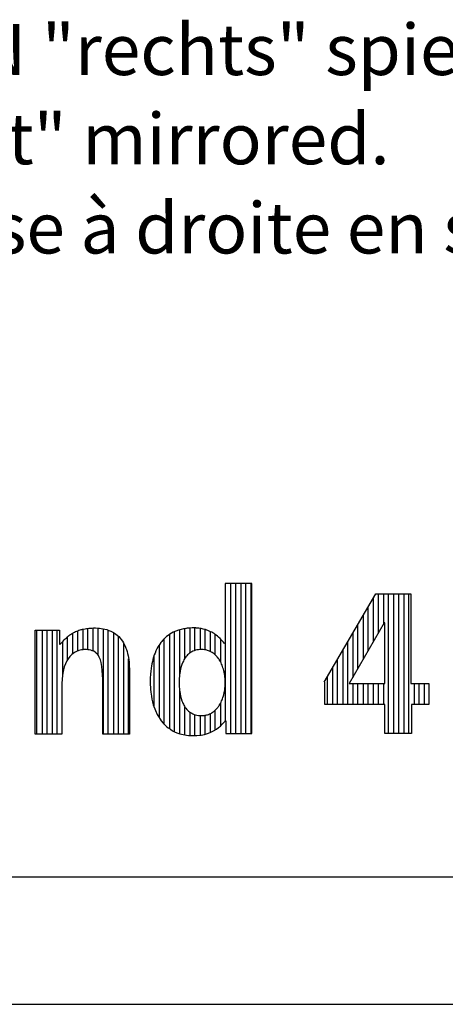
# Model space of a CAD drawing. Extents: x -20 to 400, y -5 to 292.
# Drawn here: x 357 to 374, y -5 to 34 of the extents above; entities that cross this region are included whole.
import ezdxf
from ezdxf.enums import TextEntityAlignment as Align

# ---------------------------------------------------------------- set-up
doc = ezdxf.new("R2010")
doc.units = 0
doc.layers.get('0').update_dxf_attribs({"linetype": 'CONTINUOUS'})
for name, color, linetype in [('HATCH', 3, 'CONTINUOUS'), ('LE_RED', 1, 'CONTINUOUS'), ('TXT_ALL', 7, 'CONTINUOUS')]:
    doc.layers.add(name, color=color, linetype=linetype)
doc.styles.add('ARIAL', font='arial.ttf')

# ---------------------------------------------------------------- blocks, each defined once
blk = doc.blocks.new('RAHMEN_00002', base_point=(0, 287))
blk.add_line((210, -0.002), (394.999, 0))
at = {"layer": 'LE_RED'}
blk.add_line((-20, -5), (400, -5), dxfattribs=at)
blk = doc.blocks.new('*X7', base_point=(337.151, 10.233))
at = {"layer": 'HATCH', "color": 1}
for p, q in [((365, 6.122), (365, 11.515)), ((365.2, 11.515), (365.2, 5.627)), ((365.4, 5.627), (365.4, 11.515)), ((365.6, 11.515), (365.6, 5.627)), ((365.8, 5.627), (365.8, 11.515)), ((366, 11.515), (366, 5.627)), ((370.8, 10.925), (370.8, 9.224)), ((371, 9.573), (371, 11.107)), ((371.2, 11.107), (371.2, 9.922)), ((371.4, 5.627), (371.4, 11.107)), ((371.6, 11.107), (371.6, 5.627)), ((371.8, 5.627), (371.8, 11.107)), ((372, 11.107), (372, 5.627)), ((372.2, 5.627), (372.2, 11.107)), ((370.6, 8.875), (370.6, 10.585)), ((370.4, 10.245), (370.4, 8.526)), ((357.6, 5.598), (357.6, 9.679)), ((357.8, 9.679), (357.8, 5.598)), ((358, 5.598), (358, 9.679)), ((358.2, 9.679), (358.2, 5.598)), ((358.4, 5.598), (358.4, 9.679)), ((359.4, 9.717), (359.4, 8.913)), ((359.6, 8.912), (359.6, 9.752)), ((359.8, 9.763), (359.8, 8.86)), ((360, 8.695), (360, 9.76)), ((360.2, 9.733), (360.2, 5.598)), ((360.4, 5.598), (360.4, 9.677)), ((363.2, 9.695), (363.2, 7.935)), ((363.4, 8.56), (363.4, 9.739)), ((363.6, 9.762), (363.6, 8.78)), ((363.8, 8.883), (363.8, 9.765)), ((364, 9.747), (364, 8.919)), ((364.2, 8.909), (364.2, 9.702)), ((370.2, 8.177), (370.2, 9.905)), ((358.8, 8.514), (358.8, 9.42)), ((359, 9.561), (359, 8.748)), ((359.2, 8.865), (359.2, 9.656)), ((360.6, 9.584), (360.6, 5.598)), ((360.8, 5.598), (360.8, 9.432)), ((362.6, 5.984), (362.6, 9.346)), ((362.8, 9.51), (362.8, 5.816)), ((363, 5.692), (363, 9.62)), ((364.4, 9.626), (364.4, 8.846)), ((364.6, 8.707), (364.6, 9.508)), ((364.8, 9.336), (364.8, 8.443)), ((370, 9.565), (370, 7.828)), ((358.6, 9.222), (358.6, 7.91)), ((361, 9.171), (361, 5.598)), ((362.4, 9.101), (362.4, 6.239)), ((369.6, 8.885), (369.6, 6.764)), ((369.8, 6.764), (369.8, 9.225)), ((361.2, 5.598), (361.2, 8.554)), ((362.2, 6.663), (362.2, 8.685)), ((369.4, 6.764), (369.4, 8.545)), ((369.2, 8.205), (369.2, 6.764)), ((369, 6.764), (369, 7.865)), ((370, 7.58), (370, 6.764)), ((370.2, 6.764), (370.2, 7.58)), ((370.4, 7.58), (370.4, 6.764)), ((370.6, 6.764), (370.6, 7.58)), ((370.8, 7.58), (370.8, 6.764)), ((371, 6.764), (371, 7.58)), ((371.2, 7.58), (371.2, 6.764)), ((372.4, 7.58), (372.4, 6.764)), ((372.6, 6.764), (372.6, 7.58)), ((372.8, 7.58), (372.8, 6.764)), ((363.2, 7.312), (363.2, 5.614)), ((363.4, 5.57), (363.4, 6.687)), ((364.8, 6.805), (364.8, 5.914)), ((363.6, 6.467), (363.6, 5.545)), ((363.8, 5.541), (363.8, 6.365)), ((364, 6.328), (364, 5.558)), ((364.2, 5.599), (364.2, 6.339)), ((364.4, 6.402), (364.4, 5.665)), ((364.6, 5.766), (364.6, 6.54))]:
    blk.add_line(p, q, dxfattribs=at)
blk = doc.blocks.new('TEIL_00076', base_point=(371.257, 7.58))
at = {"layer": 'LE_RED'}
for p, q in [((371.228, 9.97), (369.858, 7.58)), ((371.257, 9.97), (371.228, 9.97)), ((371.257, 7.58), (371.257, 9.97)), ((378.136, 9.999), (377.32, 7.726)), ((378.923, 7.726), (378.136, 9.999)), ((350.017, 8.872), (350.058, 8.886)), ((350.058, 8.886), (350.091, 8.895)), ((350.091, 8.895), (350.125, 8.904)), ((350.125, 8.904), (350.154, 8.908)), ((350.154, 8.908), (350.18, 8.913)), ((350.18, 8.913), (350.237, 8.919)), ((350.237, 8.919), (350.298, 8.921)), ((350.298, 8.921), (350.362, 8.919)), ((350.362, 8.919), (350.418, 8.913)), ((350.418, 8.913), (350.479, 8.903)), ((350.479, 8.903), (350.533, 8.89)), ((350.533, 8.89), (350.584, 8.873)), ((363.822, 8.89), (363.771, 8.873)), ((363.876, 8.903), (363.822, 8.89)), ((363.937, 8.913), (363.876, 8.903)), ((363.993, 8.919), (363.937, 8.913)), ((364.057, 8.921), (363.993, 8.919)), ((364.118, 8.919), (364.057, 8.921)), ((364.175, 8.913), (364.118, 8.919)), ((364.201, 8.908), (364.175, 8.913)), ((364.23, 8.904), (364.201, 8.908)), ((364.264, 8.895), (364.23, 8.904)), ((364.297, 8.886), (364.264, 8.895)), ((364.338, 8.872), (364.297, 8.886)), ((349.582, 8.489), (349.602, 8.522)), ((349.602, 8.522), (349.621, 8.551)), ((349.621, 8.551), (349.638, 8.573)), ((349.638, 8.573), (349.657, 8.6)), ((349.657, 8.6), (349.675, 8.623)), ((349.675, 8.623), (349.692, 8.642)), ((349.692, 8.642), (349.705, 8.657)), ((349.705, 8.657), (349.747, 8.699)), ((349.747, 8.699), (349.781, 8.731)), ((349.781, 8.731), (349.815, 8.759)), ((349.815, 8.759), (349.841, 8.778)), ((349.841, 8.778), (349.875, 8.802)), ((349.875, 8.802), (349.906, 8.82)), ((349.906, 8.82), (349.93, 8.834)), ((349.93, 8.834), (349.955, 8.846)), ((349.955, 8.846), (349.979, 8.857)), ((349.979, 8.857), (350.017, 8.872)), ((350.584, 8.873), (350.634, 8.852)), ((350.634, 8.852), (350.681, 8.828)), ((350.681, 8.828), (350.724, 8.802)), ((350.724, 8.802), (350.766, 8.772)), ((350.766, 8.772), (350.805, 8.74)), ((350.805, 8.74), (350.842, 8.705)), ((350.842, 8.705), (350.87, 8.675)), ((350.87, 8.675), (350.908, 8.629)), ((350.908, 8.629), (350.931, 8.597)), ((350.931, 8.597), (350.948, 8.572)), ((350.948, 8.572), (350.96, 8.553)), ((350.96, 8.553), (350.985, 8.51)), ((350.985, 8.51), (351.008, 8.467)), ((363.37, 8.51), (363.347, 8.467)), ((363.395, 8.553), (363.37, 8.51)), ((363.407, 8.572), (363.395, 8.553)), ((363.424, 8.597), (363.407, 8.572)), ((363.447, 8.629), (363.424, 8.597)), ((363.485, 8.675), (363.447, 8.629)), ((363.513, 8.705), (363.485, 8.675)), ((363.55, 8.74), (363.513, 8.705)), ((363.589, 8.772), (363.55, 8.74)), ((363.631, 8.802), (363.589, 8.772)), ((363.674, 8.828), (363.631, 8.802)), ((363.721, 8.852), (363.674, 8.828)), ((363.771, 8.873), (363.721, 8.852)), ((364.376, 8.857), (364.338, 8.872)), ((364.4, 8.846), (364.376, 8.857)), ((364.425, 8.834), (364.4, 8.846)), ((364.449, 8.82), (364.425, 8.834)), ((364.479, 8.802), (364.449, 8.82)), ((364.514, 8.778), (364.479, 8.802)), ((364.54, 8.759), (364.514, 8.778)), ((364.574, 8.731), (364.54, 8.759)), ((364.608, 8.699), (364.574, 8.731)), ((364.65, 8.657), (364.608, 8.699)), ((364.663, 8.642), (364.65, 8.657)), ((364.68, 8.623), (364.663, 8.642)), ((364.698, 8.6), (364.68, 8.623)), ((364.717, 8.573), (364.698, 8.6)), ((364.734, 8.551), (364.717, 8.573)), ((364.753, 8.522), (364.734, 8.551)), ((364.773, 8.489), (364.753, 8.522)), ((349.424, 8.102), (349.436, 8.146)), ((349.436, 8.146), (349.454, 8.204)), ((349.454, 8.204), (349.473, 8.258)), ((349.473, 8.258), (349.488, 8.3)), ((349.488, 8.3), (349.509, 8.347)), ((349.509, 8.347), (349.529, 8.393)), ((349.529, 8.393), (349.556, 8.445)), ((349.556, 8.445), (349.582, 8.489)), ((351.008, 8.467), (351.026, 8.427)), ((351.026, 8.427), (351.041, 8.394)), ((351.041, 8.394), (351.064, 8.337)), ((351.064, 8.337), (351.093, 8.249)), ((351.093, 8.249), (351.115, 8.163)), ((351.115, 8.163), (351.134, 8.068)), ((363.24, 8.163), (363.221, 8.068)), ((363.262, 8.249), (363.24, 8.163)), ((363.291, 8.337), (363.262, 8.249)), ((363.314, 8.394), (363.291, 8.337)), ((363.329, 8.427), (363.314, 8.394)), ((363.347, 8.467), (363.329, 8.427)), ((364.799, 8.445), (364.773, 8.489)), ((364.826, 8.393), (364.799, 8.445)), ((364.846, 8.347), (364.826, 8.393)), ((364.867, 8.3), (364.846, 8.347)), ((364.882, 8.258), (364.867, 8.3)), ((364.901, 8.204), (364.882, 8.258)), ((364.919, 8.146), (364.901, 8.204)), ((364.931, 8.102), (364.919, 8.146)), ((349.366, 7.691), (349.369, 7.741)), ((349.369, 7.741), (349.372, 7.79)), ((349.372, 7.79), (349.376, 7.831)), ((349.376, 7.831), (349.381, 7.879)), ((349.381, 7.879), (349.387, 7.919)), ((349.387, 7.919), (349.392, 7.948)), ((349.392, 7.948), (349.397, 7.979)), ((349.397, 7.979), (349.403, 8.008)), ((349.403, 8.008), (349.408, 8.031)), ((349.408, 8.031), (349.41, 8.045)), ((349.41, 8.045), (349.418, 8.077)), ((349.418, 8.077), (349.424, 8.102)), ((351.134, 8.068), (351.149, 7.977)), ((351.149, 7.977), (351.156, 7.926)), ((351.156, 7.926), (351.162, 7.862)), ((351.162, 7.862), (351.168, 7.799)), ((351.168, 7.799), (351.169, 7.757)), ((351.169, 7.757), (351.171, 7.699)), ((363.186, 7.757), (363.184, 7.699)), ((363.187, 7.799), (363.186, 7.757)), ((363.193, 7.862), (363.187, 7.799)), ((363.199, 7.926), (363.193, 7.862)), ((363.206, 7.977), (363.199, 7.926)), ((363.221, 8.068), (363.206, 7.977)), ((364.937, 8.077), (364.931, 8.102)), ((364.945, 8.045), (364.937, 8.077)), ((364.947, 8.031), (364.945, 8.045)), ((364.952, 8.008), (364.947, 8.031)), ((364.958, 7.979), (364.952, 8.008)), ((364.963, 7.948), (364.958, 7.979)), ((364.968, 7.919), (364.963, 7.948)), ((364.974, 7.879), (364.968, 7.919)), ((364.979, 7.831), (364.974, 7.879)), ((364.983, 7.79), (364.979, 7.831)), ((364.986, 7.741), (364.983, 7.79)), ((364.988, 7.691), (364.986, 7.741)), ((349.365, 7.638), (349.366, 7.691)), ((349.365, 7.609), (349.365, 7.638)), ((349.366, 7.556), (349.365, 7.609)), ((349.369, 7.506), (349.366, 7.556)), ((349.372, 7.458), (349.369, 7.506)), ((349.376, 7.416), (349.372, 7.458)), ((349.381, 7.368), (349.376, 7.416)), ((349.387, 7.328), (349.381, 7.368)), ((351.162, 7.385), (351.156, 7.321)), ((351.168, 7.448), (351.162, 7.385)), ((351.169, 7.49), (351.168, 7.448)), ((351.171, 7.549), (351.169, 7.49)), ((351.171, 7.699), (351.172, 7.664)), ((351.172, 7.583), (351.171, 7.549)), ((351.172, 7.664), (351.173, 7.638)), ((351.173, 7.609), (351.172, 7.583)), ((351.173, 7.638), (351.173, 7.609)), ((354.163, 7.323), (354.212, 7.349)), ((354.212, 7.349), (354.264, 7.372)), ((354.264, 7.372), (354.301, 7.388)), ((354.301, 7.388), (354.339, 7.401)), ((354.339, 7.401), (354.358, 7.408)), ((354.358, 7.408), (354.382, 7.415)), ((354.382, 7.415), (354.494, 7.444)), ((354.494, 7.444), (354.57, 7.458)), ((354.57, 7.458), (354.638, 7.469)), ((354.638, 7.469), (354.709, 7.477)), ((354.709, 7.477), (354.774, 7.484)), ((354.774, 7.484), (355.02, 7.492)), ((355.02, 7.492), (355.487, 7.492)), ((355.484, 7.386), (355.476, 7.275)), ((355.487, 7.492), (355.484, 7.386)), ((363.183, 7.664), (363.182, 7.638)), ((363.182, 7.638), (363.182, 7.609)), ((363.182, 7.609), (363.183, 7.583)), ((363.184, 7.699), (363.183, 7.664)), ((363.183, 7.583), (363.184, 7.549)), ((363.184, 7.549), (363.186, 7.49)), ((363.186, 7.49), (363.187, 7.448)), ((363.187, 7.448), (363.193, 7.385)), ((363.193, 7.385), (363.199, 7.321)), ((364.968, 7.328), (364.974, 7.368)), ((364.974, 7.368), (364.979, 7.416)), ((364.979, 7.416), (364.983, 7.458)), ((364.983, 7.458), (364.986, 7.506)), ((364.986, 7.506), (364.988, 7.556)), ((364.99, 7.638), (364.988, 7.691)), ((364.988, 7.556), (364.99, 7.609)), ((364.99, 7.609), (364.99, 7.638)), ((369.858, 7.58), (371.257, 7.58)), ((377.32, 7.726), (378.923, 7.726)), ((349.392, 7.299), (349.387, 7.328)), ((349.397, 7.268), (349.392, 7.299)), ((349.403, 7.239), (349.397, 7.268)), ((349.408, 7.216), (349.403, 7.239)), ((349.41, 7.203), (349.408, 7.216)), ((349.418, 7.17), (349.41, 7.203)), ((349.424, 7.145), (349.418, 7.17)), ((349.436, 7.101), (349.424, 7.145)), ((349.454, 7.043), (349.436, 7.101)), ((349.473, 6.989), (349.454, 7.043)), ((349.488, 6.947), (349.473, 6.989)), ((351.093, 6.998), (351.064, 6.91)), ((351.115, 7.085), (351.093, 6.998)), ((351.134, 7.179), (351.115, 7.085)), ((351.149, 7.27), (351.134, 7.179)), ((351.156, 7.321), (351.149, 7.27)), ((353.871, 6.948), (353.886, 7.001)), ((353.886, 7.001), (353.901, 7.042)), ((353.901, 7.042), (353.923, 7.087)), ((353.923, 7.087), (353.943, 7.121)), ((353.943, 7.121), (353.959, 7.143)), ((353.959, 7.143), (353.999, 7.193)), ((353.999, 7.193), (354.033, 7.228)), ((354.033, 7.228), (354.065, 7.257)), ((354.065, 7.257), (354.098, 7.282)), ((354.098, 7.282), (354.163, 7.323)), ((355.428, 7.017), (355.392, 6.9)), ((355.445, 7.076), (355.428, 7.017)), ((355.458, 7.143), (355.445, 7.076)), ((355.476, 7.275), (355.458, 7.143)), ((363.199, 7.321), (363.206, 7.27)), ((363.206, 7.27), (363.221, 7.179)), ((363.221, 7.179), (363.24, 7.085)), ((363.24, 7.085), (363.262, 6.998)), ((363.262, 6.998), (363.291, 6.91)), ((364.867, 6.947), (364.882, 6.989)), ((364.882, 6.989), (364.901, 7.043)), ((364.901, 7.043), (364.919, 7.101)), ((364.919, 7.101), (364.931, 7.145)), ((364.931, 7.145), (364.937, 7.17)), ((364.937, 7.17), (364.945, 7.203)), ((364.945, 7.203), (364.947, 7.216)), ((364.947, 7.216), (364.952, 7.239)), ((364.952, 7.239), (364.958, 7.268)), ((364.958, 7.268), (364.963, 7.299)), ((364.963, 7.299), (364.968, 7.328)), ((349.509, 6.9), (349.488, 6.947)), ((349.529, 6.854), (349.509, 6.9)), ((349.556, 6.802), (349.529, 6.854)), ((349.582, 6.758), (349.556, 6.802)), ((349.602, 6.726), (349.582, 6.758)), ((349.621, 6.696), (349.602, 6.726)), ((349.638, 6.674), (349.621, 6.696)), ((349.657, 6.647), (349.638, 6.674)), ((349.675, 6.624), (349.657, 6.647)), ((349.692, 6.605), (349.675, 6.624)), ((349.705, 6.59), (349.692, 6.605)), ((349.747, 6.548), (349.705, 6.59)), ((350.87, 6.572), (350.842, 6.542)), ((350.908, 6.618), (350.87, 6.572)), ((350.931, 6.65), (350.908, 6.618)), ((350.948, 6.675), (350.931, 6.65)), ((350.96, 6.695), (350.948, 6.675)), ((350.985, 6.737), (350.96, 6.695)), ((351.008, 6.78), (350.985, 6.737)), ((351.026, 6.82), (351.008, 6.78)), ((351.041, 6.853), (351.026, 6.82)), ((351.064, 6.91), (351.041, 6.853)), ((353.854, 6.793), (353.855, 6.817)), ((353.855, 6.761), (353.854, 6.793)), ((353.855, 6.817), (353.857, 6.848)), ((353.857, 6.743), (353.855, 6.761)), ((353.857, 6.848), (353.86, 6.883)), ((353.86, 6.715), (353.857, 6.743)), ((353.86, 6.883), (353.863, 6.905)), ((353.863, 6.694), (353.86, 6.715)), ((353.863, 6.905), (353.871, 6.948)), ((353.868, 6.67), (353.863, 6.694)), ((353.873, 6.651), (353.868, 6.67)), ((353.883, 6.619), (353.873, 6.651)), ((353.894, 6.593), (353.883, 6.619)), ((353.907, 6.565), (353.894, 6.593)), ((355.21, 6.592), (355.16, 6.54)), ((355.254, 6.647), (355.21, 6.592)), ((355.316, 6.741), (355.254, 6.647)), ((355.344, 6.794), (355.316, 6.741)), ((355.392, 6.9), (355.344, 6.794)), ((363.291, 6.91), (363.314, 6.853)), ((363.314, 6.853), (363.329, 6.82)), ((363.329, 6.82), (363.347, 6.78)), ((363.347, 6.78), (363.37, 6.737)), ((363.37, 6.737), (363.395, 6.695)), ((363.395, 6.695), (363.407, 6.675)), ((363.407, 6.675), (363.424, 6.65)), ((363.424, 6.65), (363.447, 6.618)), ((363.447, 6.618), (363.485, 6.572)), ((363.485, 6.572), (363.513, 6.542)), ((364.608, 6.548), (364.65, 6.59)), ((364.65, 6.59), (364.663, 6.605)), ((364.663, 6.605), (364.68, 6.624)), ((364.68, 6.624), (364.698, 6.647)), ((364.698, 6.647), (364.717, 6.674)), ((364.717, 6.674), (364.734, 6.696)), ((364.734, 6.696), (364.753, 6.726)), ((364.753, 6.726), (364.773, 6.758)), ((364.773, 6.758), (364.799, 6.802)), ((364.799, 6.802), (364.826, 6.854)), ((364.826, 6.854), (364.846, 6.9)), ((364.846, 6.9), (364.867, 6.947)), ((349.781, 6.516), (349.747, 6.548)), ((349.815, 6.488), (349.781, 6.516)), ((349.841, 6.469), (349.815, 6.488)), ((349.875, 6.445), (349.841, 6.469)), ((349.906, 6.427), (349.875, 6.445)), ((349.93, 6.413), (349.906, 6.427)), ((349.955, 6.402), (349.93, 6.413)), ((349.979, 6.39), (349.955, 6.402)), ((350.017, 6.375), (349.979, 6.39)), ((350.058, 6.361), (350.017, 6.375)), ((350.091, 6.352), (350.058, 6.361)), ((350.125, 6.344), (350.091, 6.352)), ((350.154, 6.339), (350.125, 6.344)), ((350.18, 6.334), (350.154, 6.339)), ((350.237, 6.328), (350.18, 6.334)), ((350.298, 6.326), (350.237, 6.328)), ((350.362, 6.328), (350.298, 6.326)), ((350.418, 6.334), (350.362, 6.328)), ((350.479, 6.344), (350.418, 6.334)), ((350.533, 6.357), (350.479, 6.344)), ((350.584, 6.375), (350.533, 6.357)), ((350.634, 6.395), (350.584, 6.375)), ((350.681, 6.419), (350.634, 6.395)), ((350.724, 6.445), (350.681, 6.419)), ((350.766, 6.475), (350.724, 6.445)), ((350.805, 6.507), (350.766, 6.475)), ((350.842, 6.542), (350.805, 6.507)), ((353.926, 6.533), (353.907, 6.565)), ((353.944, 6.508), (353.926, 6.533)), ((353.969, 6.479), (353.944, 6.508)), ((353.998, 6.452), (353.969, 6.479)), ((354.029, 6.427), (353.998, 6.452)), ((354.066, 6.402), (354.029, 6.427)), ((354.086, 6.39), (354.066, 6.402)), ((354.113, 6.377), (354.086, 6.39)), ((354.147, 6.361), (354.113, 6.377)), ((354.174, 6.351), (354.147, 6.361)), ((354.205, 6.341), (354.174, 6.351)), ((354.245, 6.329), (354.205, 6.341)), ((354.259, 6.326), (354.245, 6.329)), ((354.28, 6.321), (354.259, 6.326)), ((354.306, 6.316), (354.28, 6.321)), ((354.331, 6.312), (354.306, 6.316)), ((354.371, 6.306), (354.331, 6.312)), ((354.391, 6.304), (354.371, 6.306)), ((354.425, 6.301), (354.391, 6.304)), ((354.449, 6.3), (354.425, 6.301)), ((354.482, 6.298), (354.449, 6.3)), ((354.502, 6.298), (354.482, 6.298)), ((354.551, 6.298), (354.502, 6.298)), ((354.579, 6.299), (354.551, 6.298)), ((354.614, 6.301), (354.579, 6.299)), ((354.648, 6.305), (354.614, 6.301)), ((354.694, 6.311), (354.648, 6.305)), ((354.73, 6.319), (354.694, 6.311)), ((354.773, 6.328), (354.73, 6.319)), ((354.819, 6.342), (354.773, 6.328)), ((354.873, 6.36), (354.819, 6.342)), ((354.926, 6.382), (354.873, 6.36)), ((354.976, 6.406), (354.926, 6.382)), ((355.026, 6.436), (354.976, 6.406)), ((355.072, 6.467), (355.026, 6.436)), ((355.104, 6.491), (355.072, 6.467)), ((355.16, 6.54), (355.104, 6.491)), ((363.513, 6.542), (363.55, 6.507)), ((363.55, 6.507), (363.589, 6.475)), ((363.589, 6.475), (363.631, 6.445)), ((363.631, 6.445), (363.674, 6.419)), ((363.674, 6.419), (363.721, 6.395)), ((363.721, 6.395), (363.771, 6.375)), ((363.771, 6.375), (363.822, 6.357)), ((363.822, 6.357), (363.876, 6.344)), ((363.876, 6.344), (363.937, 6.334)), ((363.937, 6.334), (363.993, 6.328)), ((363.993, 6.328), (364.057, 6.326)), ((364.057, 6.326), (364.118, 6.328)), ((364.118, 6.328), (364.175, 6.334)), ((364.175, 6.334), (364.201, 6.339)), ((364.201, 6.339), (364.23, 6.344)), ((364.23, 6.344), (364.264, 6.352)), ((364.264, 6.352), (364.297, 6.361)), ((364.297, 6.361), (364.338, 6.375)), ((364.338, 6.375), (364.376, 6.39)), ((364.376, 6.39), (364.4, 6.402)), ((364.4, 6.402), (364.425, 6.413)), ((364.425, 6.413), (364.449, 6.427)), ((364.449, 6.427), (364.479, 6.445)), ((364.479, 6.445), (364.514, 6.469)), ((364.514, 6.469), (364.54, 6.488)), ((364.54, 6.488), (364.574, 6.516)), ((364.574, 6.516), (364.608, 6.548))]:
    blk.add_line(p, q, dxfattribs=at)
blk = doc.blocks.new('TÜRBAND_00075', base_point=(335.577, 5.51))
at = {"layer": 'LE_RED'}
for p, q in [((366.039, 11.515), (364.99, 11.515)), ((364.99, 11.515), (364.99, 9.154)), ((366.039, 5.627), (366.039, 11.515)), ((368.867, 7.638), (370.907, 11.107)), ((370.907, 11.107), (372.277, 11.107)), ((372.277, 11.107), (372.277, 7.58)), ((357.527, 5.598), (357.527, 9.679)), ((357.527, 9.679), (358.489, 9.679)), ((358.489, 9.679), (358.489, 9.125)), ((359.204, 9.657), (359.249, 9.674)), ((359.249, 9.674), (359.291, 9.688)), ((359.291, 9.688), (359.33, 9.699)), ((359.33, 9.699), (359.364, 9.708)), ((359.364, 9.708), (359.394, 9.715)), ((359.394, 9.715), (359.429, 9.722)), ((359.429, 9.722), (359.491, 9.736)), ((359.491, 9.736), (359.541, 9.744)), ((359.541, 9.744), (359.584, 9.75)), ((359.584, 9.75), (359.639, 9.757)), ((359.639, 9.757), (359.692, 9.76)), ((359.692, 9.76), (359.752, 9.762)), ((359.752, 9.762), (359.819, 9.764)), ((359.819, 9.764), (359.896, 9.764)), ((359.896, 9.764), (359.983, 9.761)), ((359.983, 9.761), (360.06, 9.756)), ((360.06, 9.756), (360.126, 9.746)), ((360.126, 9.746), (360.201, 9.733)), ((360.201, 9.733), (360.266, 9.719)), ((360.266, 9.719), (360.341, 9.699)), ((360.341, 9.699), (360.426, 9.668)), ((360.426, 9.668), (360.498, 9.639)), ((363.155, 9.683), (363.048, 9.641)), ((363.255, 9.711), (363.155, 9.683)), ((363.356, 9.733), (363.255, 9.711)), ((363.441, 9.746), (363.356, 9.733)), ((363.463, 9.749), (363.441, 9.746)), ((363.498, 9.753), (363.463, 9.749)), ((363.534, 9.756), (363.498, 9.753)), ((363.577, 9.76), (363.534, 9.756)), ((363.601, 9.762), (363.577, 9.76)), ((363.633, 9.763), (363.601, 9.762)), ((363.692, 9.766), (363.633, 9.763)), ((363.713, 9.766), (363.692, 9.766)), ((363.736, 9.766), (363.713, 9.766)), ((363.78, 9.765), (363.736, 9.766)), ((363.793, 9.765), (363.78, 9.765)), ((363.809, 9.765), (363.793, 9.765)), ((363.83, 9.764), (363.809, 9.765)), ((363.855, 9.762), (363.83, 9.764)), ((363.902, 9.759), (363.855, 9.762)), ((363.953, 9.754), (363.902, 9.759)), ((364.001, 9.746), (363.953, 9.754)), ((364.043, 9.739), (364.001, 9.746)), ((364.083, 9.732), (364.043, 9.739)), ((364.129, 9.721), (364.083, 9.732)), ((364.182, 9.707), (364.129, 9.721)), ((364.212, 9.699), (364.182, 9.707)), ((364.243, 9.689), (364.212, 9.699)), ((364.274, 9.679), (364.243, 9.689)), ((364.303, 9.668), (364.274, 9.679)), ((364.33, 9.656), (364.303, 9.668)), ((358.625, 9.251), (358.667, 9.297)), ((358.667, 9.297), (358.71, 9.34)), ((358.71, 9.34), (358.743, 9.37)), ((358.743, 9.37), (358.784, 9.406)), ((358.784, 9.406), (358.806, 9.425)), ((358.806, 9.425), (358.841, 9.455)), ((358.841, 9.455), (358.869, 9.476)), ((358.869, 9.476), (358.892, 9.491)), ((358.892, 9.491), (358.921, 9.512)), ((358.921, 9.512), (358.951, 9.531)), ((358.951, 9.531), (358.979, 9.549)), ((358.979, 9.549), (359.004, 9.563)), ((359.004, 9.563), (359.024, 9.574)), ((359.024, 9.574), (359.073, 9.599)), ((359.073, 9.599), (359.115, 9.62)), ((359.115, 9.62), (359.16, 9.64)), ((359.16, 9.64), (359.204, 9.657)), ((360.498, 9.639), (360.555, 9.608)), ((360.555, 9.608), (360.6, 9.584)), ((360.6, 9.584), (360.642, 9.559)), ((360.642, 9.559), (360.694, 9.521)), ((360.694, 9.521), (360.745, 9.482)), ((360.745, 9.482), (360.808, 9.425)), ((360.808, 9.425), (360.862, 9.365)), ((360.862, 9.365), (360.91, 9.308)), ((360.91, 9.308), (360.952, 9.249)), ((362.534, 9.278), (362.496, 9.231)), ((362.577, 9.324), (362.534, 9.278)), ((362.633, 9.377), (362.577, 9.324)), ((362.688, 9.427), (362.633, 9.377)), ((362.752, 9.476), (362.688, 9.427)), ((362.811, 9.517), (362.752, 9.476)), ((362.875, 9.558), (362.811, 9.517)), ((362.943, 9.594), (362.875, 9.558)), ((363.048, 9.641), (362.943, 9.594)), ((364.363, 9.642), (364.33, 9.656)), ((364.416, 9.619), (364.363, 9.642)), ((364.461, 9.596), (364.416, 9.619)), ((364.507, 9.568), (364.461, 9.596)), ((364.55, 9.543), (364.507, 9.568)), ((364.594, 9.513), (364.55, 9.543)), ((364.632, 9.484), (364.594, 9.513)), ((364.685, 9.443), (364.632, 9.484)), ((364.727, 9.406), (364.685, 9.443)), ((364.788, 9.349), (364.727, 9.406)), ((364.857, 9.278), (364.788, 9.349)), ((364.917, 9.206), (364.857, 9.278)), ((358.489, 9.125), (358.518, 9.125)), ((358.518, 9.125), (358.575, 9.193)), ((358.575, 9.193), (358.625, 9.251)), ((359.345, 8.903), (359.248, 8.884)), ((359.402, 8.913), (359.345, 8.903)), ((359.427, 8.915), (359.402, 8.913)), ((359.451, 8.916), (359.427, 8.915)), ((359.493, 8.917), (359.451, 8.916)), ((359.543, 8.918), (359.493, 8.917)), ((359.594, 8.913), (359.543, 8.918)), ((359.649, 8.904), (359.594, 8.913)), ((359.712, 8.894), (359.649, 8.904)), ((359.768, 8.873), (359.712, 8.894)), ((360.952, 9.249), (360.992, 9.184)), ((360.992, 9.184), (361.022, 9.132)), ((361.022, 9.132), (361.053, 9.071)), ((361.053, 9.071), (361.078, 9.014)), ((361.078, 9.014), (361.095, 8.97)), ((361.095, 8.97), (361.113, 8.917)), ((361.113, 8.917), (361.135, 8.847)), ((362.312, 8.949), (362.271, 8.865)), ((362.363, 9.04), (362.312, 8.949)), ((362.422, 9.136), (362.363, 9.04)), ((362.464, 9.192), (362.422, 9.136)), ((362.496, 9.231), (362.464, 9.192)), ((364.961, 9.154), (364.917, 9.206)), ((364.99, 9.154), (364.961, 9.154)), ((358.827, 8.559), (358.775, 8.473)), ((358.889, 8.65), (358.827, 8.559)), ((358.966, 8.721), (358.889, 8.65)), ((359.071, 8.803), (358.966, 8.721)), ((359.152, 8.845), (359.071, 8.803)), ((359.248, 8.884), (359.152, 8.845)), ((359.828, 8.849), (359.768, 8.873)), ((359.886, 8.813), (359.828, 8.849)), ((359.92, 8.78), (359.886, 8.813)), ((359.971, 8.731), (359.92, 8.78)), ((360.01, 8.682), (359.971, 8.731)), ((360.043, 8.625), (360.01, 8.682)), ((360.091, 8.519), (360.043, 8.625)), ((360.124, 8.405), (360.091, 8.519)), ((361.135, 8.847), (361.16, 8.759)), ((361.16, 8.759), (361.178, 8.672)), ((361.178, 8.672), (361.192, 8.605)), ((361.192, 8.605), (361.204, 8.527)), ((361.204, 8.527), (361.214, 8.429)), ((362.152, 8.534), (362.132, 8.449)), ((362.179, 8.625), (362.152, 8.534)), ((362.207, 8.707), (362.179, 8.625)), ((362.235, 8.781), (362.207, 8.707)), ((362.271, 8.865), (362.235, 8.781)), ((358.67, 8.244), (358.632, 8.062)), ((358.717, 8.363), (358.67, 8.244)), ((358.775, 8.473), (358.717, 8.363)), ((360.152, 8.256), (360.124, 8.405)), ((360.165, 8.095), (360.152, 8.256)), ((361.214, 8.429), (361.222, 8.343)), ((361.222, 8.343), (361.225, 8.268)), ((361.225, 8.268), (361.229, 8.163)), ((361.229, 8.163), (361.229, 5.598)), ((362.082, 8.189), (362.064, 8.051)), ((362.094, 8.27), (362.082, 8.189)), ((362.109, 8.355), (362.094, 8.27)), ((362.132, 8.449), (362.109, 8.355)), ((358.598, 7.9), (358.577, 7.603)), ((358.632, 8.062), (358.598, 7.9)), ((360.171, 7.929), (360.165, 8.095)), ((360.18, 7.755), (360.171, 7.929)), ((360.18, 5.598), (360.18, 7.755)), ((362.048, 7.781), (362.046, 7.64)), ((362.05, 7.845), (362.048, 7.781)), ((362.053, 7.906), (362.05, 7.845)), ((362.057, 7.965), (362.053, 7.906)), ((362.064, 8.051), (362.057, 7.965)), ((358.577, 7.603), (358.577, 5.598)), ((362.046, 7.64), (362.047, 7.596)), ((362.047, 7.596), (362.048, 7.528)), ((362.048, 7.528), (362.053, 7.444)), ((362.053, 7.444), (362.058, 7.364)), ((362.058, 7.364), (362.069, 7.248)), ((368.896, 7.638), (368.867, 7.638)), ((368.896, 6.764), (368.896, 7.638)), ((372.277, 7.58), (372.977, 7.58)), ((372.977, 7.58), (372.977, 6.764)), ((362.069, 7.248), (362.08, 7.165)), ((362.08, 7.165), (362.091, 7.09)), ((362.091, 7.09), (362.114, 6.969)), ((362.114, 6.969), (362.138, 6.863)), ((362.138, 6.863), (362.166, 6.754)), ((362.166, 6.754), (362.252, 6.521)), ((371.257, 6.764), (368.896, 6.764)), ((371.257, 5.627), (371.257, 6.764)), ((372.977, 6.764), (372.306, 6.764)), ((372.306, 6.764), (372.306, 5.627)), ((362.252, 6.521), (362.322, 6.373)), ((362.322, 6.373), (362.369, 6.288)), ((362.369, 6.288), (362.431, 6.19)), ((362.431, 6.19), (362.476, 6.128)), ((362.476, 6.128), (362.551, 6.034)), ((362.551, 6.034), (362.623, 5.961)), ((362.623, 5.961), (362.684, 5.904)), ((362.684, 5.904), (362.754, 5.848)), ((362.754, 5.848), (362.836, 5.791)), ((364.559, 5.741), (364.647, 5.795)), ((364.647, 5.795), (364.732, 5.856)), ((364.732, 5.856), (364.8, 5.914)), ((364.8, 5.914), (364.875, 5.986)), ((364.875, 5.986), (364.939, 6.058)), ((364.939, 6.058), (364.97, 6.098)), ((364.97, 6.098), (364.99, 6.122)), ((364.99, 6.122), (365.019, 6.122)), ((365.019, 6.122), (365.019, 5.627)), ((358.577, 5.598), (357.527, 5.598)), ((361.229, 5.598), (360.18, 5.598)), ((362.836, 5.791), (362.926, 5.73)), ((362.926, 5.73), (363.005, 5.689)), ((363.005, 5.689), (363.097, 5.65)), ((363.097, 5.65), (363.21, 5.611)), ((363.21, 5.611), (363.337, 5.581)), ((363.337, 5.581), (363.466, 5.558)), ((363.466, 5.558), (363.549, 5.548)), ((363.549, 5.548), (363.638, 5.542)), ((363.638, 5.542), (363.723, 5.54)), ((363.723, 5.54), (363.739, 5.54)), ((363.739, 5.54), (363.765, 5.54)), ((363.765, 5.54), (363.829, 5.542)), ((363.829, 5.542), (363.871, 5.544)), ((363.871, 5.544), (363.992, 5.557)), ((363.992, 5.557), (364.046, 5.565)), ((364.046, 5.565), (364.17, 5.59)), ((364.17, 5.59), (364.291, 5.625)), ((364.291, 5.625), (364.396, 5.663)), ((364.396, 5.663), (364.559, 5.741)), ((365.019, 5.627), (366.039, 5.627)), ((372.306, 5.627), (371.257, 5.627))]:
    blk.add_line(p, q, dxfattribs=at)
blk.add_blockref('TEIL_00076', (371.257, 7.58))
at = {"layer": 'HATCH'}
blk.add_blockref('*X7', (337.151, 10.233), dxfattribs=at)
blk = doc.blocks.new('HAHN_TB4AT_SCHRIFTZUG_00072')
blk.add_blockref('TÜRBAND_00075', (335.577, 5.51))
blk = doc.blocks.new('HAHN_TB4 AT_00067', base_point=(334.28, 18.826))
blk.add_blockref('HAHN_TB4AT_SCHRIFTZUG_00072', (0, 0))
blk = doc.blocks.new('TFIELD_00104', base_point=(322.53, 25.458))
at = {"layer": 'TXT_ALL', "style": 'Arial'}
for s, p in [('Gezeichnet DIN "links", DIN "rechts" spiegelbildlich.', (322.53, 32.458)), ('Drawn DIN "left", DIN "right" mirrored.', (322.53, 28.958)), ('Dessiné pose à gauche, pose à droite en symétrie.', (322.53, 25.458))]:
    blk.add_text(s, height=2, dxfattribs=at).set_placement(p, align=Align.MIDDLE_LEFT)
blk = doc.blocks.new('FLEX_00103', base_point=(322.53, 23.708))
blk.add_blockref('TFIELD_00104', (322.53, 25.458))
blk = doc.blocks.new('TÜRBAND 4 AT - STICHMAß 65 MM_00001', base_point=(323.015, 38.25))
for name, p in [('RAHMEN_00002', (0, 287)), ('FLEX_00103', (322.53, 23.708)), ('HAHN_TB4 AT_00067', (334.28, 18.826))]:
    blk.add_blockref(name, p)

msp = doc.modelspace()

# ---------------------------------------------------------------- block references
msp.add_blockref('TÜRBAND 4 AT - STICHMAß 65 MM_00001', (323.015, 38.25))

doc.saveas('drawing.dxf')
